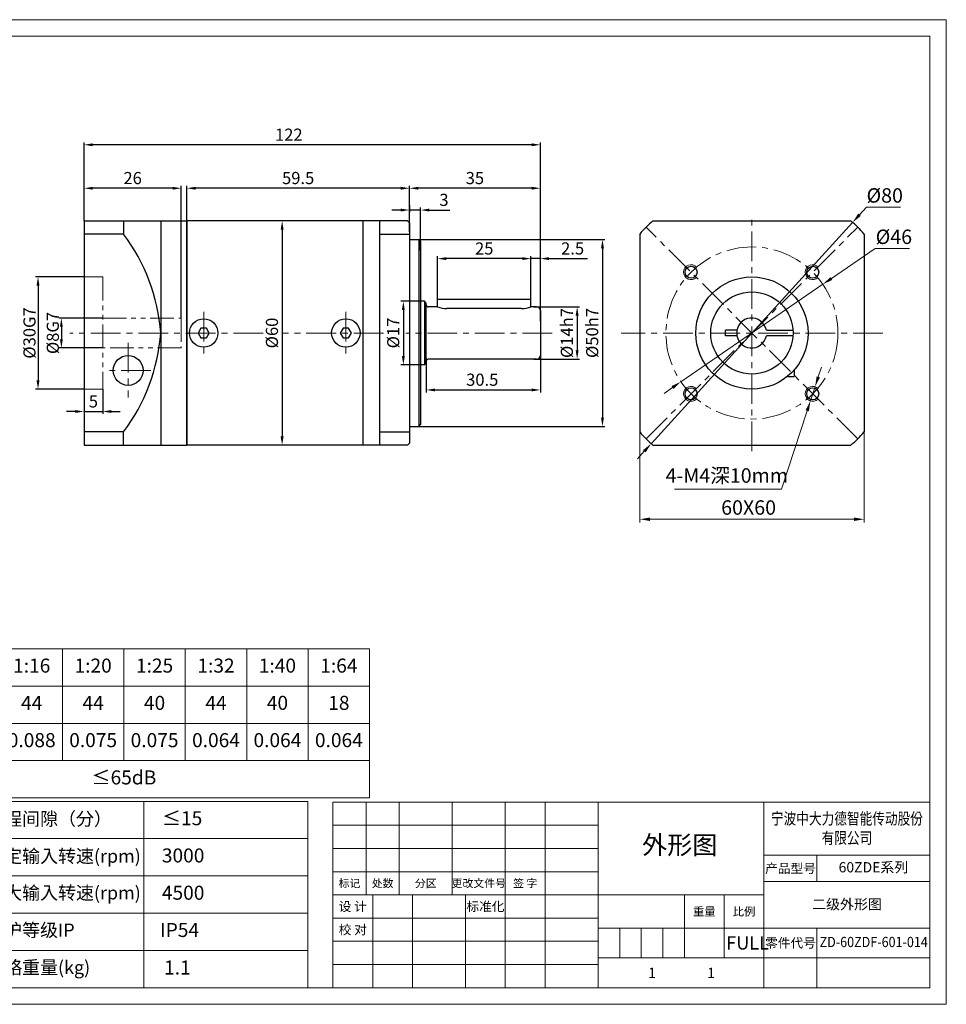
# Model space of a CAD drawing. Units: millimetres. Extents: x 0 to 24563, y -10855 to 0.
# Drawn here: x 22127 to 22375, y -10556 to -10293 of the extents above; entities that cross this region are included whole.
import ezdxf
from ezdxf.enums import TextEntityAlignment as Align

# ---------------------------------------------------------------- set-up
doc = ezdxf.new("R2010")
doc.units = ezdxf.units.MM
doc.header["$PDMODE"] = 1
doc.linetypes.add('CENTER', pattern=[50.8, 31.75, -6.35, 6.35, -6.35])
doc.linetypes.add('PHANTOM', pattern=[63.5, 31.75, -6.35, 6.35, -6.35, 6.35, -6.35])
doc.layers.get('0').update_dxf_attribs({"lineweight": 30})
for name, color, linetype, lineweight in [('1', 1, 'Continuous', 13), ('3', 3, 'CENTER', 13), ('border', 7, 'Continuous', 13), ('细实线', 7, 'Continuous', 13)]:
    doc.layers.add(name, color=color, linetype=linetype, lineweight=lineweight)
doc.styles.add('hz', font='txt')
doc.styles.add('样式 1', font='txt')
doc.dimstyles.new('ISO-25$0', dxfattribs={"dimtxt": 3.5, "dimasz": 1, "dimexe": 0.5, "dimexo": 0, "dimtad": 1, "dimdec": 3, "dimdsep": 46, "dimtxsty": 'hz', "dimcen": 2.5, "dimclrd": 1, "dimclre": 1, "dimclrt": 3, "dimadec": 0, "dimazin": 0, "dimtfac": 1, "dimtdec": 3, "dimtmove": 0, "dimatfit": 3, "dimfxl": 1, "dimarcsym": 0})
doc.dimstyles.new('ISO-25$3', dxfattribs={"dimtxt": 1, "dimasz": 1, "dimexe": 0.8, "dimexo": 0.625, "dimtad": 1, "dimtoh": 1, "dimdec": 3, "dimdsep": 46, "dimtxsty": 'Standard', "dimcen": 2, "dimclrd": 1, "dimclre": 1, "dimclrt": 3, "dimadec": 0, "dimazin": 0, "dimtfac": 1, "dimtdec": 3, "dimtmove": 0, "dimatfit": 3, "dimfxl": 1, "dimlwd": -1, "dimlwe": -1, "dimarcsym": 0})

# ---------------------------------------------------------------- blocks, each defined once
blk = doc.blocks.new('A3')
at = {"layer": '细实线', "ltscale": 5}
for p, q in [((415, 61), (235, 61)), ((235, 5), (235, 61)), ((245, 33), (245, 61)), ((255, 33), (255, 61)), ((271, 33), (271, 61)), ((287, 5), (287, 61)), ((299, 5), (299, 61)), ((315, 5), (315, 61)), ((365, 5), (365, 61)), ((415, 5), (415, 61)), ((235, 54), (315, 54)), ((235, 47), (315, 47)), ((415, 45), (365, 45)), ((381, 37), (381, 45)), ((235, 40), (315, 40)), ((365, 37), (415, 37)), ((235, 33), (365, 33)), ((247, 5), (247, 33)), ((259, 5), (259, 33)), ((275, 5), (275, 33)), ((341, 14), (341, 33)), ((353, 14), (353, 33)), ((235, 26), (315, 26)), ((315, 23), (415, 23)), ((321.5, 14), (321.5, 23)), ((328, 14), (328, 23)), ((334.5, 14), (334.5, 23)), ((381, 5), (381, 23)), ((235, 19), (315, 19)), ((235, 12), (315, 12)), ((315, 14), (365, 14)), ((365, 14), (415, 14)), ((235, 5), (415, 5))]:
    blk.add_line(p, q, dxfattribs=at)
blk.add_lwpolyline([(0, 0), (420, 0), (420, 297), (0, 297)], close=True, dxfattribs=at)
at = {"layer": '细实线', "ltscale": 5, "const_width": 0.3}
blk.add_lwpolyline([(25, 5), (415, 5), (415, 292), (25, 292)], close=True, dxfattribs=at)
at = {"layer": '细实线', "ltscale": 5}
blk.add_lwpolyline([(160, 0), (260, 0)], dxfattribs=at)
at = {"layer": '细实线', "attachment_point": 5}
for s, insert, char_height, width in [('{\\W0.8;宁波中大力德智能传动股份\\P有限公司}', (390.03, 53.1), 3.5, 67.5227), ('{\\fFangSong_GB2312|b0|i0|c134|p49;产品型号}', (373, 41), 2.8, 16), ('{\\fFangSong_GB2312|b0|i0|c134|p49;标记}', (240, 36.5), 2.4, 18), ('{\\fFangSong_GB2312|b0|i0|c134|p49;处数}', (250, 36.5), 2.4, 18), ('{\\fFangSong_GB2312|b0|i0|c134|p49;分区}', (263, 36.5), 2.4, 18), ('{\\fFangSong_GB2312|b0|i0|c134|p49;签 字}', (293, 36.5), 2.4, 18), ('{\\fFangSong_GB2312|b0|i0|c134|p49;设 计}', (241, 29.5), 2.8, 16), ('{\\fFangSong_GB2312|b0|i0|c134|p49;标准化}', (281, 29.5), 2.8, 16), ('{\\fFangSong_GB2312|b0|i0|c134|p49;重量}', (347, 28), 2.5, 16), ('{\\fFangSong_GB2312|b0|i0|c134|p49;比例}', (359, 28), 2.5, 16), ('{\\fFangSong_GB2312|b0|i0|c134|p49;校 对}', (241, 22.5), 2.8, 16), ('{\\fFangSong_GB2312|b0|i0|c134|p49;零件代号}', (373, 18.5), 2.8, 16)]:
    blk.add_mtext(s, dxfattribs=dict(at, insert=insert, char_height=char_height, width=width))
at = {"layer": '细实线', "insert": (279, 36.5), "char_height": 2.4, "width": 18, "attachment_point": 5, "line_spacing_factor": 0.8}
blk.add_mtext('{\\fFangSong_GB2312|b0|i0|c134|p49;更改文件号}', dxfattribs=at)
blk = doc.blocks.new('*D5123')
at = {"layer": 'border', "color": 1, "linetype": 'Continuous', "lineweight": -2, "ltscale": 0.3}
for p, q in [((22234.77, -10368.26), (22228.99, -10368.26)), ((22229.64, -10370.6), (22229.64, -10382.92)), ((22234.77, -10385.26), (22228.99, -10385.26))]:
    blk.add_line(p, q, dxfattribs=at)
at = {"layer": 'border', "color": 1, "ltscale": 0.3}
for points in [[(22230.03, -10370.6), (22229.25, -10370.6), (22229.64, -10368.26)], [(22229.25, -10382.92), (22230.03, -10382.92), (22229.64, -10385.26)]]:
    blk.add_solid(points, dxfattribs=at)
at = {"layer": 'Defpoints', "color": 0, "ltscale": 0.3}
for p in [(22234.77, -10368.26), (22229.64, -10385.26), (22234.77, -10385.26)]:
    blk.add_point(p, dxfattribs=at)
at = {"layer": 'border', "color": 3, "ltscale": 0.3, "insert": (22227.35, -10376.76), "char_height": 3.25, "attachment_point": 5, "rotation": 90, "style": '样式 1'}
blk.add_mtext('%%C17', dxfattribs=at)
blk = doc.blocks.new('*D5124')
at = {"layer": 'border', "color": 1, "linetype": 'Continuous', "lineweight": -2, "ltscale": 0.3}
for p, q in [((22264.52, -10369.76), (22276.76, -10369.76)), ((22276.11, -10372.1), (22276.11, -10381.42)), ((22264.52, -10383.76), (22276.76, -10383.76))]:
    blk.add_line(p, q, dxfattribs=at)
at = {"layer": 'border', "color": 1, "ltscale": 0.3}
for points in [[(22276.5, -10372.1), (22275.72, -10372.1), (22276.11, -10369.76)], [(22275.72, -10381.42), (22276.5, -10381.42), (22276.11, -10383.76)]]:
    blk.add_solid(points, dxfattribs=at)
at = {"layer": 'Defpoints', "color": 0, "ltscale": 0.3}
for p in [(22264.52, -10369.76), (22264.52, -10383.76), (22276.11, -10383.76)]:
    blk.add_point(p, dxfattribs=at)
at = {"layer": 'border', "color": 3, "ltscale": 0.3, "insert": (22273.78, -10376.77), "char_height": 3.25, "attachment_point": 5, "rotation": 90, "style": '样式 1'}
blk.add_mtext('%%C14h7', dxfattribs=at)
blk = doc.blocks.new('*D5125')
at = {"layer": 'border', "color": 1, "linetype": 'Continuous', "lineweight": -2, "ltscale": 0.3}
for p, q in [((22204.36, -10346.76), (22196.58, -10346.76)), ((22197.23, -10349.1), (22197.23, -10404.42)), ((22204.36, -10406.76), (22196.58, -10406.76))]:
    blk.add_line(p, q, dxfattribs=at)
at = {"layer": 'border', "color": 1, "ltscale": 0.3}
for points in [[(22197.62, -10349.1), (22196.84, -10349.1), (22197.23, -10346.76)], [(22196.84, -10404.42), (22197.62, -10404.42), (22197.23, -10406.76)]]:
    blk.add_solid(points, dxfattribs=at)
at = {"layer": 'Defpoints', "color": 0, "ltscale": 0.3}
for p in [(22204.36, -10346.76), (22197.23, -10406.76), (22204.36, -10406.76)]:
    blk.add_point(p, dxfattribs=at)
at = {"layer": 'border', "color": 3, "ltscale": 0.3, "insert": (22194.93, -10376.76), "char_height": 3.25, "attachment_point": 5, "rotation": 90, "style": '样式 1'}
blk.add_mtext('%%C60', dxfattribs=at)
blk = doc.blocks.new('*D5126')
at = {"layer": 'border', "color": 1, "linetype": 'Continuous', "lineweight": -2, "ltscale": 0.3}
for p, q in [((22231.27, -10348.28), (22231.27, -10337.4)), ((22263.93, -10338.05), (22233.61, -10338.05)), ((22266.27, -10373.59), (22266.27, -10337.4))]:
    blk.add_line(p, q, dxfattribs=at)
at = {"layer": 'border', "color": 1, "ltscale": 0.3}
for points in [[(22233.61, -10337.66), (22233.61, -10338.44), (22231.27, -10338.05)], [(22263.93, -10338.44), (22263.93, -10337.66), (22266.27, -10338.05)]]:
    blk.add_solid(points, dxfattribs=at)
at = {"layer": 'Defpoints', "color": 0, "ltscale": 0.3}
for p in [(22231.27, -10338.05), (22231.27, -10348.28), (22266.27, -10373.59)]:
    blk.add_point(p, dxfattribs=at)
at = {"layer": 'border', "color": 3, "ltscale": 0.3, "insert": (22248.77, -10335.75), "char_height": 3.25, "attachment_point": 5, "style": '样式 1'}
blk.add_mtext('35', dxfattribs=at)
blk = doc.blocks.new('*D5127')
at = {"layer": 'border', "color": 1, "linetype": 'Continuous', "lineweight": -2, "ltscale": 0.3}
for p, q in [((22261.43, -10356.87), (22259.09, -10356.87)), ((22263.77, -10367.76), (22263.77, -10356.22)), ((22266.27, -10356.87), (22263.77, -10356.87)), ((22266.27, -10368.48), (22266.27, -10356.22)), ((22268.61, -10356.87), (22278.84, -10356.87))]:
    blk.add_line(p, q, dxfattribs=at)
at = {"layer": 'border', "color": 1, "ltscale": 0.3}
for points in [[(22261.43, -10357.26), (22261.43, -10356.48), (22263.77, -10356.87)], [(22268.61, -10356.48), (22268.61, -10357.26), (22266.27, -10356.87)]]:
    blk.add_solid(points, dxfattribs=at)
at = {"layer": 'Defpoints', "color": 0, "ltscale": 0.3}
for p in [(22263.77, -10356.87), (22263.77, -10367.76), (22266.27, -10368.48)]:
    blk.add_point(p, dxfattribs=at)
at = {"layer": 'border', "color": 3, "ltscale": 0.3, "insert": (22274.9, -10354.57), "char_height": 3.25, "attachment_point": 5, "style": '样式 1'}
blk.add_mtext('2.5', dxfattribs=at)
blk = doc.blocks.new('*D5128')
at = {"layer": 'border', "color": 1, "linetype": 'Continuous', "lineweight": -2, "ltscale": 0.3}
for p, q in [((22238.77, -10367.76), (22238.77, -10356.22)), ((22261.43, -10356.87), (22241.11, -10356.87)), ((22263.77, -10365.33), (22263.77, -10356.22))]:
    blk.add_line(p, q, dxfattribs=at)
at = {"layer": 'border', "color": 1, "ltscale": 0.3}
for points in [[(22241.11, -10356.48), (22241.11, -10357.26), (22238.77, -10356.87)], [(22261.43, -10357.26), (22261.43, -10356.48), (22263.77, -10356.87)]]:
    blk.add_solid(points, dxfattribs=at)
at = {"layer": 'Defpoints', "color": 0, "ltscale": 0.3}
for p in [(22238.77, -10356.87), (22238.77, -10367.76), (22263.77, -10365.33)]:
    blk.add_point(p, dxfattribs=at)
at = {"layer": 'border', "color": 3, "ltscale": 0.3, "insert": (22251.27, -10354.58), "char_height": 3.25, "attachment_point": 5, "style": '样式 1'}
blk.add_mtext('25', dxfattribs=at)
blk = doc.blocks.new('*D5129')
at = {"layer": 'border', "color": 1, "linetype": 'Continuous', "lineweight": -2, "ltscale": 0.3}
for p, q in [((22232.52, -10351.76), (22283.53, -10351.76)), ((22282.88, -10354.1), (22282.88, -10399.42)), ((22232.52, -10401.76), (22283.53, -10401.76))]:
    blk.add_line(p, q, dxfattribs=at)
at = {"layer": 'border', "color": 1, "ltscale": 0.3}
for points in [[(22283.27, -10354.1), (22282.49, -10354.1), (22282.88, -10351.76)], [(22282.49, -10399.42), (22283.27, -10399.42), (22282.88, -10401.76)]]:
    blk.add_solid(points, dxfattribs=at)
at = {"layer": 'Defpoints', "color": 0, "ltscale": 0.3}
for p in [(22232.52, -10351.76), (22232.52, -10401.76), (22282.88, -10401.76)]:
    blk.add_point(p, dxfattribs=at)
at = {"layer": 'border', "color": 3, "ltscale": 0.3, "insert": (22280.55, -10376.76), "char_height": 3.25, "attachment_point": 5, "rotation": 90, "style": '样式 1'}
blk.add_mtext('%%C50h7', dxfattribs=at)
blk = doc.blocks.new('*D5130')
at = {"layer": 'border', "color": 1, "linetype": 'Continuous', "lineweight": -2, "ltscale": 0.3}
for p, q in [((22266.27, -10380.7), (22266.27, -10392.63)), ((22235.77, -10383.57), (22235.77, -10392.63)), ((22238.11, -10391.98), (22263.93, -10391.98))]:
    blk.add_line(p, q, dxfattribs=at)
at = {"layer": 'border', "color": 1, "ltscale": 0.3}
for points in [[(22238.11, -10391.59), (22238.11, -10392.37), (22235.77, -10391.98)], [(22263.93, -10392.37), (22263.93, -10391.59), (22266.27, -10391.98)]]:
    blk.add_solid(points, dxfattribs=at)
at = {"layer": 'Defpoints', "color": 0, "ltscale": 0.3}
for p in [(22266.27, -10380.7), (22235.77, -10383.57), (22266.27, -10391.98)]:
    blk.add_point(p, dxfattribs=at)
at = {"layer": 'border', "color": 3, "ltscale": 0.3, "insert": (22250.73, -10389.67), "char_height": 3.25, "attachment_point": 5, "style": '样式 1'}
blk.add_mtext('30.5', dxfattribs=at)
blk = doc.blocks.new('*D5131')
at = {"layer": 'border', "color": 1, "linetype": 'Continuous', "lineweight": -2, "ltscale": 0.3}
for p, q in [((22228.93, -10343.88), (22226.59, -10343.88)), ((22231.27, -10342.56), (22231.27, -10344.53)), ((22234.27, -10343.88), (22231.27, -10343.88)), ((22234.27, -10354.74), (22234.27, -10343.23)), ((22236.61, -10343.88), (22242.05, -10343.88))]:
    blk.add_line(p, q, dxfattribs=at)
at = {"layer": 'border', "color": 1, "ltscale": 0.3}
for points in [[(22228.93, -10344.27), (22228.93, -10343.49), (22231.27, -10343.88)], [(22236.61, -10343.49), (22236.61, -10344.27), (22234.27, -10343.88)]]:
    blk.add_solid(points, dxfattribs=at)
at = {"layer": 'Defpoints', "color": 0, "ltscale": 0.3}
for p in [(22231.27, -10342.56), (22231.27, -10343.88), (22234.27, -10354.74)]:
    blk.add_point(p, dxfattribs=at)
at = {"layer": 'border', "color": 3, "ltscale": 0.3, "insert": (22240.5, -10341.58), "char_height": 3.25, "attachment_point": 5, "style": '样式 1'}
blk.add_mtext('3', dxfattribs=at)
blk = doc.blocks.new('*D5132')
at = {"layer": 'border', "color": 1, "linetype": 'Continuous', "lineweight": -2, "ltscale": 0.3}
for p, q in [((22171.77, -10347.26), (22171.77, -10337.4)), ((22228.93, -10338.05), (22174.11, -10338.05)), ((22231.27, -10349.73), (22231.27, -10337.4))]:
    blk.add_line(p, q, dxfattribs=at)
at = {"layer": 'border', "color": 1, "ltscale": 0.3}
for points in [[(22174.11, -10337.66), (22174.11, -10338.44), (22171.77, -10338.05)], [(22228.93, -10338.44), (22228.93, -10337.66), (22231.27, -10338.05)]]:
    blk.add_solid(points, dxfattribs=at)
at = {"layer": 'Defpoints', "color": 0, "ltscale": 0.3}
for p in [(22171.77, -10338.05), (22171.77, -10347.26), (22231.27, -10349.73)]:
    blk.add_point(p, dxfattribs=at)
at = {"layer": 'border', "color": 3, "ltscale": 0.3, "insert": (22201.52, -10335.74), "char_height": 3.25, "attachment_point": 5, "style": '样式 1'}
blk.add_mtext('59.5', dxfattribs=at)
blk = doc.blocks.new('*D5133')
at = {"layer": 'border', "color": 1, "linetype": 'Continuous', "lineweight": -2, "ltscale": 0.3}
for p, q in [((22144.27, -10346.76), (22144.27, -10337.4)), ((22167.93, -10338.05), (22146.61, -10338.05)), ((22170.27, -10372.76), (22170.27, -10337.4))]:
    blk.add_line(p, q, dxfattribs=at)
at = {"layer": 'border', "color": 1, "ltscale": 0.3}
for points in [[(22146.61, -10337.66), (22146.61, -10338.44), (22144.27, -10338.05)], [(22167.93, -10338.44), (22167.93, -10337.66), (22170.27, -10338.05)]]:
    blk.add_solid(points, dxfattribs=at)
at = {"layer": 'Defpoints', "color": 0, "ltscale": 0.3}
for p in [(22144.27, -10338.05), (22144.27, -10346.76), (22170.27, -10372.76)]:
    blk.add_point(p, dxfattribs=at)
at = {"layer": 'border', "color": 3, "ltscale": 0.3, "insert": (22157.27, -10335.75), "char_height": 3.25, "attachment_point": 5, "style": '样式 1'}
blk.add_mtext('26', dxfattribs=at)
blk = doc.blocks.new('*D5134')
at = {"layer": 'border', "color": 1, "linetype": 'Continuous', "lineweight": -2, "ltscale": 0.3}
for p, q in [((22144.27, -10346.76), (22144.27, -10325.78)), ((22266.27, -10370.76), (22266.27, -10325.78)), ((22263.93, -10326.43), (22146.61, -10326.43))]:
    blk.add_line(p, q, dxfattribs=at)
at = {"layer": 'border', "color": 1, "ltscale": 0.3}
for points in [[(22146.61, -10326.04), (22146.61, -10326.82), (22144.27, -10326.43)], [(22263.93, -10326.82), (22263.93, -10326.04), (22266.27, -10326.43)]]:
    blk.add_solid(points, dxfattribs=at)
at = {"layer": 'Defpoints', "color": 0, "ltscale": 0.3}
for p in [(22144.27, -10326.43), (22144.27, -10346.76), (22266.27, -10370.76)]:
    blk.add_point(p, dxfattribs=at)
at = {"layer": 'border', "color": 3, "ltscale": 0.3, "insert": (22199.02, -10324.15), "char_height": 3.25, "attachment_point": 5, "style": '样式 1'}
blk.add_mtext('122', dxfattribs=at)
blk = doc.blocks.new('*D5135')
at = {"layer": 'border', "color": 1, "linetype": 'Continuous', "lineweight": -2, "ltscale": 0.3}
for p, q in [((22149.27, -10372.76), (22137.56, -10372.76)), ((22138.21, -10375.1), (22138.21, -10378.42)), ((22149.27, -10380.76), (22137.56, -10380.76))]:
    blk.add_line(p, q, dxfattribs=at)
at = {"layer": 'border', "color": 1, "ltscale": 0.3}
for points in [[(22138.6, -10375.1), (22137.82, -10375.1), (22138.21, -10372.76)], [(22137.82, -10378.42), (22138.6, -10378.42), (22138.21, -10380.76)]]:
    blk.add_solid(points, dxfattribs=at)
at = {"layer": 'Defpoints', "color": 0, "ltscale": 0.3}
for p in [(22149.27, -10372.76), (22138.21, -10380.76), (22149.27, -10380.76)]:
    blk.add_point(p, dxfattribs=at)
at = {"layer": 'border', "color": 3, "ltscale": 0.3, "insert": (22135.92, -10376.76), "char_height": 3.25, "attachment_point": 5, "rotation": 90, "style": '样式 1'}
blk.add_mtext('{\\fISOCPEUR|b0|i0|c0|p34;%%C}8G7', dxfattribs=at)
blk = doc.blocks.new('*D5136')
at = {"layer": 'border', "color": 1, "linetype": 'Continuous', "lineweight": -2, "ltscale": 0.3}
for p, q in [((22144.27, -10361.76), (22131.32, -10361.76)), ((22131.97, -10364.1), (22131.97, -10389.42)), ((22144.27, -10391.76), (22131.32, -10391.76))]:
    blk.add_line(p, q, dxfattribs=at)
at = {"layer": 'border', "color": 1, "ltscale": 0.3}
for points in [[(22132.36, -10364.1), (22131.58, -10364.1), (22131.97, -10361.76)], [(22131.58, -10389.42), (22132.36, -10389.42), (22131.97, -10391.76)]]:
    blk.add_solid(points, dxfattribs=at)
at = {"layer": 'Defpoints', "color": 0, "ltscale": 0.3}
for p in [(22144.27, -10361.76), (22131.97, -10391.76), (22144.27, -10391.76)]:
    blk.add_point(p, dxfattribs=at)
at = {"layer": 'border', "color": 3, "ltscale": 0.3, "insert": (22129.68, -10376.76), "char_height": 3.25, "attachment_point": 5, "rotation": 90, "style": '样式 1'}
blk.add_mtext('{\\fISOCPEUR|b0|i0|c0|p34;%%C}30G7', dxfattribs=at)
blk = doc.blocks.new('*D5137')
at = {"layer": 'border', "color": 1, "linetype": 'Continuous', "lineweight": -2, "ltscale": 0.3}
for p, q in [((22144.27, -10391.76), (22144.27, -10398.4)), ((22149.27, -10391.76), (22149.27, -10398.4)), ((22141.93, -10397.75), (22139.59, -10397.75)), ((22144.27, -10397.75), (22149.27, -10397.75)), ((22151.61, -10397.75), (22153.95, -10397.75))]:
    blk.add_line(p, q, dxfattribs=at)
at = {"layer": 'border', "color": 1, "ltscale": 0.3}
for points in [[(22141.93, -10398.14), (22141.93, -10397.36), (22144.27, -10397.75)], [(22151.61, -10397.36), (22151.61, -10398.14), (22149.27, -10397.75)]]:
    blk.add_solid(points, dxfattribs=at)
at = {"layer": 'Defpoints', "color": 0, "ltscale": 0.3}
for p in [(22144.27, -10391.76), (22149.27, -10391.76), (22149.27, -10397.75)]:
    blk.add_point(p, dxfattribs=at)
at = {"layer": 'border', "color": 3, "ltscale": 0.3, "insert": (22146.77, -10395.46), "char_height": 3.25, "attachment_point": 5, "style": '样式 1'}
blk.add_mtext('5', dxfattribs=at)
blk = doc.blocks.new('*D5157')
at = {"layer": 'border', "color": 1, "linetype": 'Continuous', "ltscale": 0.3}
for p, q in [((22351.61, -10345.14), (22353.46, -10343.1)), ((22362.55, -10343.1), (22353.46, -10343.1)), ((22295.92, -10406.35), (22349.76, -10347.17)), ((22294.07, -10408.38), (22292.22, -10410.41))]:
    blk.add_line(p, q, dxfattribs=at)
at = {"layer": 'border', "color": 1, "ltscale": 0.3}
for points in [[(22351.27, -10344.83), (22351.94, -10345.45), (22349.76, -10347.17)], [(22294.41, -10408.69), (22293.73, -10408.07), (22295.92, -10406.35)]]:
    blk.add_solid(points, dxfattribs=at)
at = {"layer": 'Defpoints', "color": 0, "ltscale": 0.3}
for p in [(22349.76, -10347.17), (22295.92, -10406.35)]:
    blk.add_point(p, dxfattribs=at)
at = {"layer": 'border', "color": 3, "ltscale": 0.3, "insert": (22358.35, -10340.47), "char_height": 3.85, "attachment_point": 5}
blk.add_mtext('%%c80', dxfattribs=at)
blk = doc.blocks.new('*D5158')
at = {"layer": 'border', "color": 1, "linetype": 'Continuous', "ltscale": 0.3}
for p, q in [((22292.84, -10400.01), (22292.84, -10427.44)), ((22352.84, -10400.01), (22352.84, -10427.44)), ((22350.09, -10426.56), (22295.59, -10426.56))]:
    blk.add_line(p, q, dxfattribs=at)
at = {"layer": 'border', "color": 1, "ltscale": 0.3}
for points in [[(22295.59, -10426.1), (22295.59, -10427.02), (22292.84, -10426.56)], [(22350.09, -10427.02), (22350.09, -10426.1), (22352.84, -10426.56)]]:
    blk.add_solid(points, dxfattribs=at)
at = {"layer": 'Defpoints', "color": 0, "ltscale": 0.3}
for p in [(22292.84, -10399.32), (22352.84, -10399.32), (22292.84, -10426.56)]:
    blk.add_point(p, dxfattribs=at)
at = {"layer": 'border', "color": 3, "ltscale": 0.3, "insert": (22321.95, -10423.92), "char_height": 3.85, "attachment_point": 5}
blk.add_mtext('60X60', dxfattribs=at)
blk = doc.blocks.new('*D5159')
at = {"layer": 'border', "color": 1, "linetype": 'Continuous', "ltscale": 0.3}
for p, q in [((22355.76, -10354.16), (22344.07, -10362.19)), ((22364.99, -10354.16), (22355.76, -10354.16)), ((22303.87, -10389.78), (22341.8, -10363.74)), ((22301.61, -10391.33), (22299.34, -10392.89))]:
    blk.add_line(p, q, dxfattribs=at)
at = {"layer": 'border', "color": 1, "ltscale": 0.3}
for points in [[(22343.81, -10361.81), (22344.33, -10362.56), (22341.8, -10363.74)], [(22301.87, -10391.71), (22301.35, -10390.95), (22303.87, -10389.78)]]:
    blk.add_solid(points, dxfattribs=at)
at = {"layer": 'Defpoints', "color": 0, "ltscale": 0.3}
for p in [(22341.8, -10363.74), (22303.87, -10389.78)]:
    blk.add_point(p, dxfattribs=at)
at = {"layer": 'border', "color": 3, "ltscale": 0.3, "insert": (22360.79, -10351.53), "char_height": 3.85, "attachment_point": 5}
blk.add_mtext('%%c46', dxfattribs=at)
blk = doc.blocks.new('*D5160')
at = {"layer": 'border', "color": 1, "linetype": 'Continuous', "ltscale": 0.3}
for p, q in [((22340.57, -10388.51), (22341.43, -10385.89)), ((22339.72, -10391.12), (22338.48, -10394.92)), ((22330.78, -10418.54), (22337.63, -10397.54)), ((22302.15, -10418.54), (22330.78, -10418.54))]:
    blk.add_line(p, q, dxfattribs=at)
at = {"layer": 'border', "color": 1, "ltscale": 0.3}
for points in [[(22340.14, -10388.36), (22341.01, -10388.65), (22339.72, -10391.12)], [(22338.06, -10397.68), (22337.19, -10397.4), (22338.48, -10394.92)]]:
    blk.add_solid(points, dxfattribs=at)
at = {"layer": 'Defpoints', "color": 0, "ltscale": 0.3}
for p in [(22339.72, -10391.12), (22338.48, -10394.92)]:
    blk.add_point(p, dxfattribs=at)
at = {"layer": 'border', "color": 3, "ltscale": 0.3, "insert": (22316.12, -10415.36), "char_height": 3.85, "attachment_point": 5}
blk.add_mtext('4-M4深10mm', dxfattribs=at)
blk = doc.blocks.new('行星外形图参数2')
at = {"layer": '1'}
for p, q in [((416.93, 192.83), (0, 192.83)), ((0, 192.83), (0, 108.02)), ((102.43, 108.02), (102.43, 192.83)), ((137.38, 108.02), (137.38, 192.83)), ((172.32, 129.22), (172.32, 192.83)), ((207.27, 129.22), (207.27, 192.83)), ((242.21, 129.22), (242.21, 192.83)), ((277.15, 129.22), (277.15, 192.83)), ((312.1, 129.22), (312.1, 192.83)), ((347.04, 129.22), (347.04, 192.83)), ((381.99, 129.22), (381.99, 192.83)), ((416.93, 108.02), (416.93, 192.83)), ((416.93, 171.63), (0, 171.63)), ((416.93, 150.42), (0, 150.42)), ((0, 129.22), (416.93, 129.22)), ((0, 108.02), (416.93, 108.02)), ((190.95, 106.02), (0, 106.02)), ((0, 106.02), (0, 0)), ((95.45, 0), (95.45, 106.02)), ((190.95, 106.02), (190.95, 0)), ((193.07, 106.02), (193.07, 0)), ((381.89, 106.02), (193.07, 106.02)), ((288.51, 0), (288.51, 106.02)), ((381.89, 106.02), (381.89, 0)), ((190.95, 84.82), (0, 84.82)), ((190.95, 84.82), (0, 84.82)), ((381.89, 84.82), (193.07, 84.82)), ((190.95, 63.61), (0, 63.61)), ((381.89, 63.61), (193.07, 63.61)), ((190.95, 42.41), (0, 42.41)), ((381.89, 42.41), (193.07, 42.41)), ((190.95, 21.2), (0, 21.2)), ((381.89, 21.2), (193.07, 21.2)), ((190.95, 0), (0, 0)), ((381.89, 0), (193.07, 0))]:
    blk.add_line(p, q, dxfattribs=at)
at = {"layer": '细实线', "ltscale": 5, "style": 'hz'}
for s, insert, char_height, width, attachment_point in [('减速比', (5.41, 180.23), 7.488, 60.4327, 4), ('1:9', (119.91, 182.23), 7.987, 31.848, 5), ('1:12', (154.85, 182.23), 7.987, 31.4213, 5), ('1:15', (189.79, 182.23), 7.987, 28.8615, 5), ('1:16', (224.74, 182.23), 7.987, 27.1549, 5), ('1:20', (259.68, 182.23), 7.987, 29.2881, 5), ('1:25', (294.63, 182.23), 7.987, 29.2881, 5), ('1:32', (329.57, 182.23), 7.987, 29.2881, 5), ('1:40', (364.51, 182.23), 7.987, 29.2881, 5), ('1:64', (399.46, 182.23), 7.987, 29.2881, 5), ('额定输出扭矩(N·M)', (5.41, 161.03), 7.488, 105.8788, 4), ('急停扭矩(N·M)', (7.41, 95.42), 7.488, 79.7837, 4), ('2倍额定输出扭矩', (106.75, 95.42), 7.987, 87.1723, 4), ('回程间隙（分）', (198.84, 95.1), 7.488, 94.4604, 4), ('减速级数', (7.41, 74.21), 7.488, 60.4327, 4), ('额定输入转速(rpm)', (198.84, 73.9), 7.488, 94.4604, 4), ('\\pxql;2', (106.75, 74.21), 7.987, 60.4327, 4), ('容许径向负荷(N)', (7.41, 53.01), 7.488, 89.1708, 4), ('最大输入转速(rpm)', (198.84, 53.01), 7.488, 114.7969, 4), ('防护等级IP', (198.84, 31.81), 7.488, 110.2015, 4), ('IP54', (297.75, 31.81), 7.987, 60.4327, 4), ('传动效率', (7.51, 10.6), 7.488, 60.4327, 4), ('概略重量(kg)', (198.84, 10.6), 7.488, 60.4327, 4)]:
    blk.add_mtext(s, dxfattribs=dict(at, insert=insert, char_height=char_height, width=width, attachment_point=attachment_point))

msp = doc.modelspace()

# ---------------------------------------------------------------- linework, layer by layer
for p, q in [((22144.2696, -10346.7588), (22171.7696, -10346.7588)), ((22144.2696, -10346.7588), (22144.2696, -10406.7588)), ((22164.7696, -10346.7588), (22164.7696, -10406.7588)), ((22171.7696, -10346.7588), (22171.7696, -10386.7589)), ((22296.3787, -10346.7588), (22349.2938, -10346.7588)), ((22171.7696, -10347.0977), (22171.7696, -10406.7588)), ((22171.7696, -10347.2588), (22171.7696, -10406.7588)), ((22292.8363, -10350.3013), (22292.8363, -10403.2163)), ((22352.8363, -10350.3013), (22352.8363, -10403.2163)), ((22326.6898, -10376.0088), (22333.8107, -10376.0088)), ((22333.8107, -10377.5088), (22326.6898, -10377.5088)), ((22144.2696, -10406.7588), (22171.7696, -10406.7588)), ((22296.3787, -10406.7588), (22349.2938, -10406.7588))]:
    msp.add_line(p, q)
at = {"ltscale": 0.3}
for p, q in [((22154.7988, -10346.7588), (22154.7988, -10350.3014)), ((22154.7988, -10350.3014), (22144.2696, -10350.3014)), ((22318.8316, -10376.0088), (22315.7607, -10376.0088)), ((22315.7607, -10377.5088), (22315.7607, -10376.0088)), ((22318.8316, -10377.5088), (22315.7607, -10377.5088)), ((22154.7988, -10403.2164), (22144.2696, -10403.2164)), ((22154.7988, -10406.681), (22154.7988, -10403.2164))]:
    msp.add_line(p, q, dxfattribs=at)
at = {"color": 7, "linetype": 'Continuous'}
for p in [(22332.3472, -10388.358), (22334.1519, -10386.6055)]:
    msp.add_line(p, (22334.1519, -10388.358), dxfattribs=at)
at = {"ltscale": 0.3}
for centre in [(22306.5728, -10360.4953), (22339.0997, -10360.4953), (22306.5728, -10393.0223), (22339.0997, -10393.0223)]:
    msp.add_circle(centre, 1.6, dxfattribs=at)
for centre, radius in [((22322.8363, -10376.7588), 15), ((22322.8363, -10376.7588), 11), ((22156.0696, -10386.7589), 4)]:
    msp.add_circle(centre, radius)
for centre, radius, start, end in [((22322.8363, -10376.7588), 40, 131.409622, 138.590378), ((22322.8363, -10376.7588), 40, 41.409622, 48.590378), ((22115.321, -10380.2822), 49.5717, 4.075757, 37.214282), ((22322.7607, -10376.7588), 4, 10.806923, 349.193077), ((22115.0636, -10373.1395), 49.8348, 322.876727, 355.879923), ((22322.8363, -10376.7588), 40, 221.409622, 228.590378), ((22322.8363, -10376.7588), 40, 311.409622, 318.590378)]:
    msp.add_arc(centre, radius, start, end)
at = {"layer": '1', "ltscale": 0.3}
for centre in [(22306.5728, -10360.4953), (22339.0997, -10360.4953), (22306.5728, -10393.0223), (22339.0997, -10393.0223)]:
    msp.add_arc(centre, 2, 42.508091, 314.999969, dxfattribs=at)
at = {"layer": '3', "color": 3, "ltscale": 0.25}
for p, q in [((22322.8363, -10408.3657), (22322.8363, -10346.0947)), ((22351.1205, -10405.0431), (22294.552, -10348.4745)), ((22294.552, -10405.0431), (22351.1205, -10348.4745)), ((22176.2696, -10371.1343), (22176.2696, -10382.2937)), ((22214.2696, -10371.1343), (22214.2696, -10382.2937)), ((22192.1446, -10376.7588), (22140.4835, -10376.7588)), ((22224.3396, -10376.7588), (22197.4032, -10376.7588)), ((22269.4063, -10376.7588), (22230.3388, -10376.7588)), ((22357.8363, -10376.7588), (22287.8363, -10376.7588)), ((22156.0696, -10379.4006), (22156.0696, -10393.9941)), ((22162.1579, -10386.7589), (22149.9814, -10386.7589))]:
    msp.add_line(p, q, dxfattribs=at)
msp.add_circle((22322.8363, -10376.7588), 23, dxfattribs=at)
at = {"layer": 'border', "linetype": 'Continuous', "lineweight": 30}
for p, q in [((22218.7696, -10346.7588), (22171.7696, -10346.7588)), ((22171.7696, -10346.7588), (22171.7696, -10406.7588)), ((22171.7696, -10406.7588), (22171.7696, -10346.7588)), ((22171.7696, -10346.7588), (22171.7696, -10406.7588)), ((22218.7696, -10346.7588), (22218.7696, -10406.7588)), ((22218.7696, -10346.7588), (22218.7696, -10349.2588)), ((22218.7696, -10346.7588), (22218.7696, -10349.2588)), ((22230.7696, -10346.7588), (22218.7696, -10346.7588)), ((22223.2696, -10346.7663), (22223.2696, -10406.7663)), ((22231.2696, -10347.2588), (22230.7696, -10346.7588)), ((22218.7696, -10347.2588), (22218.7696, -10349.2588)), ((22218.7696, -10347.2588), (22218.7696, -10349.2588)), ((22218.7696, -10347.2588), (22218.7696, -10349.2588)), ((22231.2696, -10347.2588), (22231.2696, -10396.7588)), ((22223.2696, -10350.3088), (22231.2696, -10350.3088)), ((22231.2696, -10351.7588), (22233.7696, -10351.7588)), ((22233.7696, -10351.7588), (22234.2696, -10352.2588)), ((22233.7696, -10351.7588), (22233.7696, -10401.7588)), ((22234.2696, -10352.2588), (22234.2696, -10368.2588)), ((22263.7696, -10367.7588), (22238.7696, -10367.7588)), ((22238.7696, -10369.7588), (22238.7696, -10367.7588)), ((22263.7696, -10369.7588), (22263.7696, -10367.7588)), ((22234.2696, -10368.2009), (22234.2696, -10368.2588)), ((22234.2696, -10368.2588), (22234.2696, -10401.2588)), ((22235.2696, -10368.2588), (22234.2696, -10368.2588)), ((22235.2696, -10368.2588), (22235.2696, -10385.2588)), ((22235.7696, -10368.7588), (22235.2696, -10368.2588)), ((22235.7696, -10384.7588), (22235.7696, -10368.7588)), ((22238.7696, -10369.7588), (22236.2696, -10369.7588)), ((22261.2696, -10370.2204), (22241.2696, -10370.2204)), ((22265.2696, -10369.7588), (22263.7696, -10369.7588)), ((22266.2696, -10370.7588), (22266.2696, -10382.7588)), ((22235.2696, -10385.2588), (22234.2696, -10385.2588)), ((22235.2696, -10385.2588), (22235.7696, -10384.7588)), ((22265.2696, -10383.7588), (22236.2696, -10383.7588)), ((22231.2696, -10396.7588), (22231.2696, -10406.2588)), ((22231.2696, -10401.7588), (22233.7696, -10401.7588)), ((22233.7696, -10401.7588), (22234.2696, -10401.2588)), ((22223.2696, -10403.2239), (22231.2696, -10403.2239)), ((22218.7696, -10406.7588), (22171.7696, -10406.7588)), ((22230.7696, -10406.7588), (22218.7696, -10406.7588)), ((22230.7696, -10406.7588), (22231.2696, -10406.2588))]:
    msp.add_line(p, q, dxfattribs=at)
at = {"layer": 'border', "linetype": 'PHANTOM', "ltscale": 0.2}
for p, q in [((22144.2696, -10361.7588), (22149.2696, -10361.7588)), ((22149.2696, -10361.7588), (22149.2696, -10391.7588)), ((22149.2696, -10372.7588), (22170.2696, -10372.7588)), ((22170.2696, -10372.7588), (22170.2696, -10380.7588)), ((22170.2696, -10380.7588), (22149.2696, -10380.7588)), ((22149.2696, -10391.7588), (22144.2696, -10391.7588))]:
    msp.add_line(p, q, dxfattribs=at)
at = {"layer": 'border', "color": 0, "lineweight": 30}
for p, q in [((22175.5196, -10375.4598), (22174.7696, -10376.7588)), ((22177.0196, -10375.4598), (22175.5196, -10375.4598)), ((22177.7696, -10376.7588), (22177.0196, -10375.4598)), ((22213.5196, -10375.4598), (22212.7696, -10376.7588)), ((22215.0196, -10375.4598), (22213.5196, -10375.4598)), ((22215.7696, -10376.7588), (22215.0196, -10375.4598)), ((22174.7696, -10376.7588), (22175.5196, -10378.0578)), ((22175.5196, -10378.0578), (22177.0196, -10378.0578)), ((22177.0196, -10378.0578), (22177.7696, -10376.7588)), ((22212.7696, -10376.7588), (22213.5196, -10378.0578)), ((22213.5196, -10378.0578), (22215.0196, -10378.0578)), ((22215.0196, -10378.0578), (22215.7696, -10376.7588))]:
    msp.add_line(p, q, dxfattribs=at)
for centre in [(22176.2696, -10376.7588), (22214.2696, -10376.7588)]:
    msp.add_circle(centre, 3.8, dxfattribs=at)
at = {"layer": 'border', "linetype": 'Continuous', "lineweight": 30}
for centre, radius, start, end in [((22236.2696, -10369.2588), 0.5, 180, 270), ((22241.2696, -10363.2204), 7, 249.075168, 270), ((22261.2696, -10363.2204), 7, 270, 290.924832), ((22265.2696, -10370.7588), 1, 0, 90), ((22265.2696, -10382.7588), 1, 270, 0), ((22236.2696, -10384.2588), 0.5, 90, 180)]:
    msp.add_arc(centre, radius, start, end, dxfattribs=at)

# ---------------------------------------------------------------- block references
at = {"xscale": 0.47, "yscale": 0.47, "zscale": 0.47}
msp.add_blockref('行星外形图参数2', (22024.6534, -10551.8275), dxfattribs=at)
at = {"layer": '细实线', "xscale": 0.886464, "yscale": 0.886464, "zscale": 0.886464}
msp.add_blockref('A3', (22002.4918, -10556.2598), dxfattribs=at)

# ---------------------------------------------------------------- texts
at = {"layer": '细实线', "style": 'hz'}
msp.add_text('60ZDE系列', height=2.736, dxfattribs=at).set_placement((22355.3331, -10519.9706), align=Align.MIDDLE)
at = {"layer": '细实线'}
msp.add_text('FULL', height=3.54586, dxfattribs=at).set_placement((22315.9756, -10541.6088))
at = {"layer": '细实线', "style": 'hz', "width": 0.9}
msp.add_text('ZD-60ZDF-601-014', height=2.736, dxfattribs=at).set_placement((22355.3952, -10539.9521), align=Align.MIDDLE)
at = {"layer": '细实线'}
for p in [(22296.1373, -10547.8384), (22311.9338, -10547.8537)]:
    msp.add_text('1', height=2.736, dxfattribs=at).set_placement(p, align=Align.MIDDLE_CENTER)
at = {"layer": '细实线', "ltscale": 5, "char_height": 3.75398, "width": 60.432735, "style": 'hz'}
for s, insert, attachment_point in [('44', (22130.2806, -10476.1452), 5), ('44', (22146.7043, -10476.1452), 5), ('40', (22163.128, -10476.1452), 5), ('44', (22179.5517, -10476.1452), 5), ('40', (22195.9753, -10476.1452), 5), ('18', (22212.399, -10476.1452), 5), ('0.088', (22130.2806, -10486.111), 5), ('0.075', (22146.7043, -10486.111), 5), ('0.075', (22163.128, -10486.111), 5), ('0.064', (22179.5517, -10486.111), 5), ('0.064', (22195.9753, -10486.111), 5), ('0.064', (22212.399, -10486.111), 5), ('≤65dB', (22154.9161, -10496.0769), 5), ('≤15', (22165.0827, -10506.9812), 4), ('3000', (22165.0827, -10516.9471), 4), ('4500', (22165.0827, -10526.9129), 4), ('1.1', (22165.6673, -10546.9034), 4)]:
    msp.add_mtext(s, dxfattribs=dict(at, insert=insert, attachment_point=attachment_point))
at = {"layer": '细实线', "width": 63.114784, "attachment_point": 5, "style": 'hz'}
for s, insert, char_height in [('外形图', (22303.5299, -10514.2913), 4.9248), ('二级外形图', (22348.2622, -10529.862), 2.736)]:
    msp.add_mtext(s, dxfattribs=dict(at, insert=insert, char_height=char_height))

# ---------------------------------------------------------------- dimensions: what is measured, and where the dimension line sits
at = {"layer": 'border', "linetype": 'Continuous', "ltscale": 0.3}
for base, p1, p2, picture, middle in [((22144.2696, -10326.4286), (22266.2696, -10370.7588), (22144.2696, -10346.7588), '*D5134', (22199.0196, -10326.4286)), ((22231.2696, -10338.0468), (22266.2696, -10373.587), (22231.2696, -10348.2761), '*D5126', (22248.7696, -10338.0468)), ((22231.2696, -10343.8777), (22234.2696, -10354.7384), (22231.2696, -10342.5559), '*D5131', (22240.5003, -10343.8777)), ((22263.7696, -10356.873), (22266.2696, -10368.4753), (22263.7696, -10367.7588), '*D5127', (22274.8961, -10356.873)), ((22266.2696, -10391.977), (22235.7696, -10383.57), (22266.2696, -10380.7032), '*D5130', (22250.7271, -10391.977)), ((22149.2696, -10397.7529), (22144.2696, -10391.7588), (22149.2696, -10391.7588), '*D5137', (22146.7696, -10397.7529))]:
    dim = msp.add_linear_dim(base=base, p1=p1, p2=p2, dimstyle='ISO-25$0', override={"dimscale": 1.3, "dimtxt": 2.5, "dimasz": 1.8, "dimgap": 0.5, "dimtxsty": '样式 1', "dimatfit": 0}, dxfattribs=at)
    dim.commit()
    dim.dimension.update_dxf_attribs({"geometry": picture, "text_midpoint": middle, "dimtype": 160})
for base, p1, p2, picture, middle in [((22144.2696, -10338.0468), (22170.2696, -10372.7588), (22144.2696, -10346.7588), '*D5133', (22157.2696, -10335.7532)), ((22171.7696, -10338.0468), (22231.2696, -10349.7339), (22171.7696, -10347.2588), '*D5132', (22201.5196, -10335.7439)), ((22238.7696, -10356.873), (22263.7696, -10365.334), (22238.7696, -10367.7588), '*D5128', (22251.2696, -10354.5794))]:
    dim = msp.add_linear_dim(base=base, p1=p1, p2=p2, dimstyle='ISO-25$0', override={"dimscale": 1.3, "dimtxt": 2.5, "dimasz": 1.8, "dimgap": 0.5, "dimtxsty": '样式 1', "dimatfit": 0}, dxfattribs=at)
    dim.commit()
    dim.dimension.update_dxf_attribs({"geometry": picture, "text_midpoint": middle})
dim = msp.add_diameter_dim_2p(p1=(22295.9173, -10406.3455), p2=(22349.7552, -10347.1721), dimstyle='ISO-25$3', override={"dimscale": 1.1, "dimtxt": 3.5, "dimasz": 2.5}, dxfattribs=at)
dim.commit()
dim.dimension.update_dxf_attribs({"geometry": '*D5157', "text_midpoint": (22358.3461, -10340.4695)})
for base, p1, p2, text, picture, middle in [((22197.2275, -10406.7588), (22204.3626, -10346.7588), (22204.3626, -10406.7588), '%%C<>', '*D5125', (22197.2275, -10376.7588)), ((22282.8833, -10401.7588), (22232.5196, -10351.7588), (22232.5196, -10401.7588), '%%C<>h7', '*D5129', (22282.8833, -10376.7588)), ((22229.64, -10385.2588), (22234.7696, -10368.2588), (22234.7696, -10385.2588), '%%C<>', '*D5123', (22229.64, -10376.7588)), ((22276.1112, -10383.7588), (22264.5196, -10369.7588), (22264.5196, -10383.7588), '%%C<>h7', '*D5124', (22276.1112, -10376.7748)), ((22138.2093, -10380.7588), (22149.2696, -10372.7588), (22149.2696, -10380.7588), '{\\fISOCPEUR|b0|i0|c0|p34;%%C}<>G7', '*D5135', (22138.2093, -10376.7588))]:
    dim = msp.add_linear_dim(base=base, p1=p1, p2=p2, angle=90, text=text, dimstyle='ISO-25$0', override={"dimscale": 1.3, "dimtxt": 2.5, "dimasz": 1.8, "dimgap": 0.5, "dimtxsty": '样式 1', "dimatfit": 0}, dxfattribs=at)
    dim.commit()
    dim.dimension.update_dxf_attribs({"geometry": picture, "text_midpoint": middle, "dimtype": 160})
dim = msp.add_diameter_dim_2p(p1=(22303.8738, -10389.7751), p2=(22341.7987, -10363.7425), dimstyle='ISO-25$3', override={"dimscale": 1.1, "dimtxt": 3.5, "dimasz": 2.5}, dxfattribs=at)
dim.commit()
dim.dimension.update_dxf_attribs({"geometry": '*D5159', "text_midpoint": (22360.7901, -10354.162), "dimtype": 163})
dim = msp.add_linear_dim(base=(22131.9737, -10391.7588), p1=(22144.2696, -10361.7588), p2=(22144.2696, -10391.7588), angle=90, text='{\\fISOCPEUR|b0|i0|c0|p34;%%C}<>G7', dimstyle='ISO-25$0', override={"dimscale": 1.3, "dimtxt": 2.5, "dimasz": 1.8, "dimgap": 0.5, "dimtxsty": '样式 1', "dimatfit": 0}, dxfattribs=at)
dim.commit()
dim.dimension.update_dxf_attribs({"geometry": '*D5136', "text_midpoint": (22129.6801, -10376.7588)})
dim = msp.add_diameter_dim_2p(p1=(22339.7198, -10391.1208), p2=(22338.4796, -10394.9237), text='4-M4深10mm', dimstyle='ISO-25$3', override={"dimscale": 1.1, "dimtxt": 3.5, "dimasz": 2.5}, dxfattribs=at)
dim.commit()
dim.dimension.update_dxf_attribs({"geometry": '*D5160', "text_midpoint": (22316.9985, -10418.545), "dimtype": 163})
dim = msp.add_linear_dim(base=(22292.8363, -10426.5585), p1=(22352.8363, -10399.3198), p2=(22292.8363, -10399.3198), text='60X<>', dimstyle='ISO-25$0', override={"dimscale": 1.1, "dimasz": 2.5, "dimexe": 0.8, "dimexo": 0.625, "dimtoh": 1, "dimtxsty": 'Standard', "dimcen": 2, "dimlwd": 65535, "dimlwe": 65535}, dxfattribs=at)
dim.commit()
dim.dimension.update_dxf_attribs({"geometry": '*D5158', "text_midpoint": (22321.9481, -10426.5585), "dimtype": 160})

doc.saveas('drawing.dxf')
